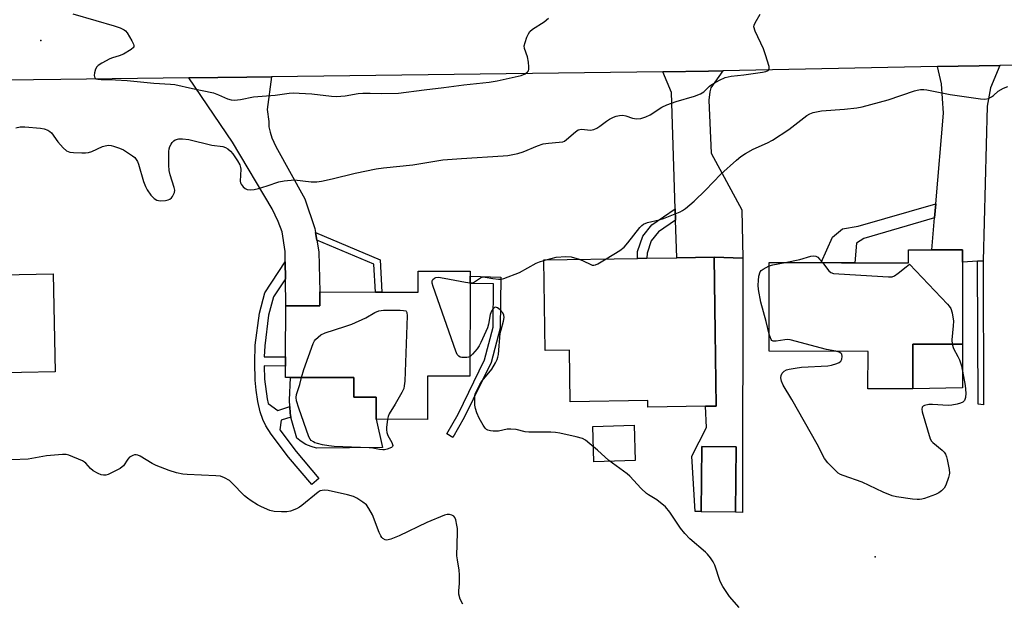
# Model space of a CAD drawing. Units: inches. Extents: x 1297761 to 1303761, y 501450 to 505451.
# Drawn here: x 1298586 to 1298899, y 503873 to 504058 of the extents above; entities that cross this region are included whole.
import ezdxf

# ---------------------------------------------------------------- set-up
doc = ezdxf.new("R2010")
doc.units = ezdxf.units.IN
doc.header["$MEASUREMENT"] = 0
for name, color, linetype in [('BLDG-Footprint', 5, 'Continuous'), ('CULTRL-Pad', 6, 'Continuous'), ('ELEV-Spot Elevation', 7, 'Continuous'), ('TRANS-Driveway', 251, 'Continuous'), ('TRANS-Non Street Sidewalk', 7, 'Continuous'), ('TRANS-Road', 130, 'Continuous'), ('Undefined', 1, 'Continuous')]:
    doc.layers.add(name, color=color, linetype=linetype)

msp = doc.modelspace()

# ---------------------------------------------------------------- linework, layer by layer
at = {"layer": 'BLDG-Footprint'}
for points, elevation in [([(1298885.29, 503980.69), (1298885.23, 503954.59), (1298869.51, 503954.62), (1298869.48, 503940.46), (1298855.24, 503940.49), (1298855.27, 503952.36), (1298823.87, 503952.43), (1298823.93, 503980.55), (1298840.41, 503980.52), (1298846.89, 503980.5), (1298851.11, 503980.49), (1298868.09, 503980.46), (1298868.1, 503984.62), (1298875.51, 503984.6), (1298885.3, 503984.58)], 444.35), ([(1298806.75, 503958.41), (1298807.11, 503934.96), (1298803.72, 503934.91), (1298785.42, 503934.63), (1298785.38, 503936.74), (1298760.74, 503936.36), (1298760.48, 503952.76), (1298752.77, 503952.64), (1298752.33, 503981.43), (1298782.06, 503981.89), (1298785.1, 503981.93), (1298794.53, 503982.08), (1298806.39, 503982.26)], 443.16), ([(1298538.49, 503944.69), (1298527.4, 503944.48), (1298526.94, 503968.31), (1298528.59, 503968.35), (1298537.14, 503968.51), (1298547.33, 503968.71), (1298547.19, 503976.05), (1298571.85, 503976.52), (1298574.94, 503976.58), (1298596.63, 503977), (1298597.23, 503945.82), (1298554.42, 503945)], 441.58), ([(1298728.97, 503973.94), (1298728.92, 503944.5), (1298715.45, 503944.53), (1298715.43, 503930.77), (1298699.13, 503930.8), (1298699.14, 503937.78), (1298692.05, 503937.79), (1298692.06, 503944.05), (1298671.92, 503944.08), (1298670.4, 503944.08), (1298670.41, 503947.68), (1298670.41, 503950.58), (1298670.44, 503966.83), (1298681.3, 503966.81), (1298681.31, 503971.21), (1298698.88, 503971.18), (1298700.95, 503971.18), (1298712.47, 503971.16), (1298712.48, 503977.83), (1298728.98, 503977.8), (1298728.97, 503976.19)], 442.44), ([(1298813.44, 503922.04), (1298813.17, 503901.27), (1298802.28, 503901.41), (1298802.55, 503922.17)], 452.81)]:
    msp.add_lwpolyline(points, close=True, dxfattribs=dict(at, elevation=elevation))
at = {"layer": 'CULTRL-Pad'}
for points in [[(1298815.56, 503981.97), (1298815.38, 503901.22), (1298813.17, 503901.27), (1298813.44, 503922.04), (1298802.55, 503922.17), (1298802.28, 503901.47), (1298800.37, 503901.51), (1298799.34, 503919.09), (1298803.98, 503928.17), (1298803.72, 503934.91), (1298807.11, 503934.96), (1298806.75, 503958.41), (1298806.39, 503982.26)], [(1298885.23, 503940.8), (1298869.48, 503940.46), (1298869.51, 503954.62), (1298885.23, 503954.59)], [(1298701.12, 503921.79), (1298680.18, 503921.59), (1298678.49, 503922.11), (1298676.87, 503922.83), (1298675.34, 503923.72), (1298673.92, 503924.78), (1298672.34, 503930.29), (1298672.08, 503931.51), (1298671.82, 503932.72), (1298671.75, 503934.88), (1298671.68, 503936.87), (1298671.92, 503944.08), (1298692.06, 503944.05), (1298692.05, 503937.79), (1298699.14, 503937.78), (1298699.13, 503930.8)], [(1298781.37, 503917.72), (1298768.26, 503917.31), (1298767.91, 503928.51), (1298781.02, 503928.92)]]:
    msp.add_lwpolyline(points, close=True, dxfattribs=at)
at = {"layer": 'ELEV-Spot Elevation'}
for p in [(1298592.71, 504051.07, 438.36), (1298857.58, 503887.15, 443.82)]:
    msp.add_point(p, dxfattribs=at)
at = {"layer": 'TRANS-Driveway'}
for points in [[(1298891.78, 503981.11), (1298890.05, 503981), (1298885.29, 503980.69), (1298885.29, 503984.58), (1298875.51, 503984.6), (1298876.38, 503994.74), (1298876.76, 503999.24), (1298879.22, 504027.97), (1298878.61, 504037.29), (1298877.32, 504042.81), (1298897.14, 504043.16), (1298894.1, 504036.02), (1298893.13, 504030.17)], [(1298679.92, 503990.08), (1298680.32, 503987.67), (1298680.93, 503983.95), (1298681.31, 503971.21), (1298681.3, 503966.81), (1298670.44, 503966.83), (1298670.35, 503975.43), (1298670.3, 503980.78), (1298670.27, 503984.03), (1298669.29, 503990.29), (1298668.02, 503993.55), (1298666.1, 503997.6), (1298653.55, 504018.79), (1298639.67, 504039.19), (1298658.14, 504039.41), (1298665.96, 504039.52), (1298664.57, 504029.12), (1298665.05, 504025.34), (1298665.04, 504023.65), (1298665.54, 504021.95), (1298666.05, 504020.13), (1298667.32, 504017.38), (1298676.54, 504000.78), (1298679.7, 503991.38)], [(1298794.15, 503994.03), (1298794.04, 503997.63), (1298792.86, 504034.58), (1298790.12, 504041.14), (1298804.65, 504041.34), (1298809.21, 504041.43), (1298805.4, 504035.98), (1298805.09, 504034.8), (1298804.77, 504032.12), (1298805.49, 504015.31), (1298815.18, 503997.26), (1298815.56, 503981.97), (1298806.39, 503982.26), (1298794.53, 503982.08)]]:
    msp.add_lwpolyline(points, close=True, dxfattribs=at)
at = {"layer": 'TRANS-Non Street Sidewalk'}
for points in [[(1298876.38, 503994.74), (1298853.9, 503988.19), (1298851.59, 503986.67), (1298851.11, 503980.49), (1298846.89, 503980.5), (1298840.41, 503980.52), (1298843.96, 503988.63), (1298847.2, 503991.25), (1298852.11, 503992.06), (1298876.76, 503999.24)], [(1298794.15, 503994.03), (1298788.73, 503990.3), (1298786.44, 503987.45), (1298785.12, 503983.54), (1298785.1, 503981.93), (1298782.06, 503981.89), (1298782.1, 503984.06), (1298783.74, 503988.93), (1298786.64, 503992.55), (1298794.04, 503997.63)], [(1298680.32, 503987.67), (1298679.92, 503990.08), (1298700.45, 503981.46), (1298700.95, 503971.18), (1298698.88, 503971.18), (1298698.45, 503980.06)], [(1298670.35, 503975.43), (1298666.57, 503969.68), (1298665.01, 503963.86), (1298663.78, 503954.14), (1298663.64, 503950.63), (1298670.41, 503950.58), (1298670.41, 503947.68), (1298663.61, 503947.73), (1298663.68, 503943.53), (1298664.52, 503937.31), (1298664.85, 503935.85), (1298667.9, 503933.59), (1298671.75, 503934.88), (1298671.82, 503932.72), (1298672.08, 503931.51), (1298668.96, 503930.46), (1298668.52, 503927.43), (1298673.72, 503920.54), (1298680.98, 503912), (1298678.7, 503910.06), (1298671.34, 503918.73), (1298665.82, 503926.04), (1298664.17, 503928.67), (1298663.15, 503930.75), (1298662.36, 503933.19), (1298661.62, 503936.41), (1298661.01, 503940.06), (1298660.69, 503943.25), (1298660.59, 503948.85), (1298660.79, 503954.34), (1298662.07, 503964.44), (1298663.81, 503970.92), (1298670.3, 503980.78)], [(1298890.05, 503981), (1298891.78, 503981.11), (1298891.97, 503935.39), (1298890.24, 503935.59)], [(1298727.11, 503931.34), (1298723.51, 503925.02), (1298721.55, 503926.14), (1298725.12, 503932.4), (1298733.55, 503949.66), (1298736.28, 503960.07), (1298736.4, 503973.75), (1298728.97, 503973.94), (1298728.97, 503976.19), (1298738.68, 503975.96), (1298738.53, 503959.77), (1298735.68, 503948.87)]]:
    msp.add_lwpolyline(points, close=True, dxfattribs=at)
at = {"layer": 'TRANS-Road'}
msp.add_lwpolyline([(1299106.1, 504047.02), (1299048.67, 504045.93), (1299017.13, 504045.33), (1299014.1, 504045.27), (1299011.13, 504045.22), (1298970.07, 504044.44), (1298925.55, 504043.66), (1298917.8, 504043.52), (1298905.86, 504043.31), (1298897.14, 504043.16), (1298877.32, 504042.81), (1298809.21, 504041.43), (1298804.65, 504041.34), (1298790.12, 504041.14), (1298665.96, 504039.52), (1298658.14, 504039.41), (1298639.67, 504039.19), (1298599.1, 504038.7), (1298572.92, 504038.38)], dxfattribs=at)
at = {"layer": 'Undefined'}
msp.add_line((1298752.33, 503981.21, 442), (1298753.13, 503981.44, 442), dxfattribs=at)
for points, elevation in [([(1298584.79, 504023.36), (1298586.17, 504023.62), (1298587.63, 504023.59), (1298592.61, 504023.2), (1298593.74, 504023), (1298594.98, 504022.55), (1298595.6, 504022.17), (1298596.09, 504021.71), (1298598.09, 504018.92), (1298599.83, 504016.99), (1298600.88, 504016.05), (1298601.34, 504015.78), (1298601.88, 504015.61), (1298603.04, 504015.48), (1298605.73, 504015.38), (1298606.93, 504015.38), (1298607.8, 504015.48), (1298608.88, 504015.83), (1298612.31, 504017.38), (1298613.11, 504017.62), (1298614.2, 504017.78), (1298615.01, 504017.74), (1298615.81, 504017.54), (1298617.67, 504016.88), (1298618.95, 504016.29), (1298621.84, 504014.44), (1298622.49, 504013.9), (1298622.99, 504013.32), (1298623.39, 504012.62), (1298623.69, 504011.79), (1298625.26, 504006.33), (1298625.94, 504004.67), (1298626.48, 504003.6), (1298627.66, 504001.97), (1298628.64, 504000.93), (1298629.53, 504000.37), (1298630.03, 504000.2), (1298630.58, 504000.14), (1298632.3, 504000.3), (1298633.14, 504000.5), (1298633.62, 504000.7), (1298634.21, 504001.13), (1298634.55, 504001.53), (1298635.11, 504002.74), (1298635.2, 504003.53), (1298635.06, 504004.38), (1298633.78, 504008.37), (1298633.41, 504009.81), (1298633.3, 504011.52), (1298633.32, 504015.84), (1298633.45, 504016.67), (1298633.7, 504017.44), (1298634.05, 504018.17), (1298634.35, 504018.62), (1298634.93, 504019.2), (1298635.38, 504019.5), (1298636.48, 504019.85), (1298637.64, 504019.88), (1298639.68, 504019.61), (1298647.03, 504017.83), (1298650.47, 504017.35), (1298651.28, 504017.09), (1298652.01, 504016.67), (1298652.89, 504015.94), (1298653.64, 504015.06), (1298655.14, 504012.84), (1298655.85, 504011.56), (1298656.11, 504010.73), (1298656.18, 504010.16), (1298656.02, 504006.41), (1298656.11, 504005.87), (1298656.32, 504005.41), (1298656.94, 504004.58), (1298657.52, 504004.08), (1298658.24, 504003.79), (1298659.35, 504003.68), (1298660.44, 504003.74), (1298661.78, 504004.02), (1298664.57, 504004.88), (1298668.23, 504006.15), (1298669.97, 504006.53), (1298673.22, 504006.78), (1298678.46, 504006.21), (1298680.34, 504006.21), (1298681.75, 504006.44), (1298685.14, 504007.16), (1298692.49, 504008.91), (1298699.16, 504010.26), (1298701.46, 504010.62), (1298710.77, 504011.56), (1298720.31, 504013.19), (1298726.22, 504013.63), (1298739.43, 504014.39), (1298740.89, 504014.55), (1298744.08, 504015.2), (1298745.79, 504015.65), (1298750.33, 504017.58), (1298752.16, 504018.2), (1298753.83, 504018.47), (1298757.28, 504018.75), (1298758.4, 504018.93), (1298758.91, 504019.14), (1298759.6, 504019.6), (1298762.41, 504022.04), (1298763.31, 504022.65), (1298763.81, 504022.81), (1298764.35, 504022.85), (1298767.13, 504022.62), (1298768.19, 504022.79), (1298769.2, 504023.24), (1298770.18, 504023.82), (1298772.28, 504025.41), (1298773.24, 504026.05), (1298774.51, 504026.72), (1298775.3, 504027.04), (1298776.34, 504027.27), (1298777.39, 504027.3), (1298778.41, 504027.08), (1298780.48, 504026.38), (1298781.8, 504026.19), (1298783.15, 504026.33), (1298784.78, 504026.85), (1298786.08, 504027.5), (1298789.83, 504029.85), (1298791.38, 504030.66), (1298794.35, 504031.72), (1298800.21, 504033.39), (1298802.08, 504034.08), (1298803.1, 504034.77), (1298804.98, 504036.52), (1298805.65, 504037.04), (1298808.13, 504038.46), (1298809.94, 504039.29), (1298811.86, 504039.7), (1298815.88, 504040.11), (1298821.74, 504041.02), (1298822.86, 504041.25), (1298823.56, 504041.55), (1298823.83, 504041.85), (1298823.89, 504042.06), (1298823.85, 504042.81), (1298822.73, 504046.55), (1298822.06, 504048.36), (1298819.48, 504054.03), (1298819.06, 504055.38), (1298819.09, 504055.9), (1298819.39, 504056.67), (1298821.06, 504059.45)], 440), ([(1298602.89, 504059.51), (1298610.13, 504057.35), (1298615.94, 504055.75), (1298617.85, 504055.07), (1298619.14, 504054.48), (1298619.59, 504054.17), (1298620.14, 504053.52), (1298621.6, 504050.93), (1298622.1, 504049.9), (1298622.26, 504049.41), (1298622.25, 504048.97), (1298622.16, 504048.78), (1298621.43, 504048.14), (1298618.91, 504046.75), (1298617.6, 504046.15), (1298615.42, 504045.55), (1298614.62, 504045.24), (1298612.06, 504043.85), (1298610.87, 504043.06), (1298610.49, 504042.66), (1298610.1, 504041.9), (1298609.78, 504040.77), (1298609.66, 504039.95), (1298609.7, 504039.47), (1298609.92, 504039.13), (1298610.3, 504038.92), (1298610.78, 504038.79), (1298611.89, 504038.67), (1298616.41, 504038.53), (1298620.08, 504038.32), (1298628.62, 504037.48), (1298633.9, 504037.19), (1298635.25, 504037.05), (1298640.82, 504035.76), (1298647.46, 504034.39), (1298649.12, 504033.83), (1298651.98, 504032.51), (1298653.07, 504032.21), (1298654.18, 504032.08), (1298656.11, 504032.3), (1298660.22, 504033.13), (1298667.06, 504033.64), (1298671.55, 504034.28), (1298673, 504034.41), (1298674.73, 504034.38), (1298678.73, 504034.13), (1298684.94, 504033.4), (1298686.59, 504033.31), (1298689.34, 504033.53), (1298693.39, 504034.21), (1298694.86, 504034.36), (1298697.24, 504034.38), (1298700.95, 504034.2), (1298706.24, 504034.3), (1298714.39, 504035.4), (1298720.63, 504036.08), (1298727, 504037), (1298735.04, 504037.78), (1298737.5, 504038.26), (1298745.22, 504039.98), (1298746.41, 504040.46), (1298747.2, 504041.06), (1298747.47, 504041.44), (1298747.61, 504041.92), (1298747.63, 504042.73), (1298747.49, 504044.16), (1298747.17, 504045.87), (1298746.2, 504048.54), (1298746.13, 504049.34), (1298746.39, 504050.45), (1298747.01, 504052.12), (1298747.48, 504053.2), (1298747.94, 504053.91), (1298748.81, 504054.64), (1298752.52, 504057.02), (1298753.84, 504058.12)], 438), ([(1298800.04, 504000), (1298803.72, 504003.56), (1298808.53, 504008.59), (1298813.53, 504013.1), (1298814.88, 504014.21), (1298816.34, 504015.13), (1298818.85, 504016.54), (1298823.36, 504018.56), (1298824.91, 504019.41), (1298830.15, 504022.74), (1298835.85, 504027.26), (1298836.75, 504027.76), (1298837.87, 504028.15), (1298840.46, 504028.69), (1298847.75, 504029.2), (1298851.71, 504029.68), (1298853.4, 504029.96), (1298861.63, 504032.17), (1298869.98, 504035.09), (1298870.83, 504035.31), (1298871.93, 504035.46), (1298873.03, 504035.5), (1298873.9, 504035.42), (1298881.29, 504033.93), (1298890.93, 504032.49), (1298892.38, 504032.39), (1298893.46, 504032.63), (1298894.46, 504033.12), (1298895.12, 504033.62), (1298896.53, 504034.92), (1298898.28, 504035.94), (1298899.62, 504036.44)], 442), ([(1298772.15, 503981.73), (1298776.45, 503984.37), (1298777.85, 503985.39), (1298779.07, 503986.76), (1298782.83, 503991.68), (1298783.43, 503992.3), (1298784, 503992.72), (1298785.22, 503993.24), (1298788.93, 503994.13), (1298790.34, 503994.55), (1298795.59, 503996.66), (1298796.38, 503997.06), (1298797.35, 503997.72), (1298800.04, 504000)], 442), ([(1298828.93, 503980.54), (1298833.64, 503981.5), (1298837.16, 503982.56), (1298838.1, 503982.71), (1298838.73, 503982.58), (1298839.31, 503982.22), (1298839.89, 503981.66), (1298840.79, 503980.52)], 444), ([(1298728.97, 503974.11), (1298729.52, 503974.12), (1298730.02, 503974.25), (1298730.71, 503974.64), (1298732.26, 503975.72), (1298732.96, 503975.97), (1298733.69, 503975.96), (1298736.21, 503975.48), (1298737.95, 503975.27), (1298738.81, 503975.28), (1298739.67, 503975.47), (1298744.68, 503977.42), (1298749.93, 503980.38), (1298750.99, 503980.8), (1298752.33, 503981.21)], 442), ([(1298753.13, 503981.44), (1298756.27, 503982.26), (1298759.39, 503982.47), (1298761.08, 503982.36), (1298763.62, 503981.6)], 442), ([(1298763.62, 503981.6), (1298764.86, 503981.1), (1298767.23, 503979.93), (1298767.75, 503979.75), (1298768.26, 503979.68), (1298768.78, 503979.78), (1298769.55, 503980.14), (1298772.15, 503981.73)], 442), ([(1298823.93, 503979.46), (1298825.1, 503979.78), (1298828.93, 503980.54)], 444), ([(1298840.79, 503980.52), (1298842.83, 503977.89), (1298843.48, 503977.37), (1298844.27, 503977.12), (1298846.02, 503976.95), (1298861.79, 503975.97), (1298862.93, 503976.03), (1298863.7, 503976.32), (1298864.85, 503977.15), (1298867.33, 503979.2), (1298868.48, 503980.02), (1298880.46, 503967.34), (1298881.03, 503966.68), (1298881.51, 503965.97), (1298881.95, 503964.59), (1298882.35, 503961.95), (1298882.29, 503960.47), (1298881.89, 503956.04), (1298881.99, 503954.6)], 444), ([(1298823.88, 503957.8), (1298822.98, 503961.85), (1298821.24, 503967.95), (1298820.51, 503971.95), (1298820.35, 503973.38), (1298820.45, 503974.82), (1298820.65, 503976.24), (1298821.03, 503977.56), (1298821.32, 503977.98), (1298821.94, 503978.48), (1298822.91, 503979.02), (1298823.93, 503979.46)], 444), ([(1298728.93, 503950.69), (1298728.47, 503950.49), (1298727.95, 503950.39), (1298726.32, 503950.44), (1298725.81, 503950.56), (1298725.38, 503950.78), (1298724.9, 503951.39), (1298724.45, 503952.47), (1298717.25, 503972.91), (1298716.93, 503974.03), (1298716.89, 503974.55), (1298716.93, 503974.79), (1298717.15, 503975.17), (1298717.69, 503975.62), (1298718.13, 503975.81), (1298718.96, 503975.86), (1298720.73, 503975.6), (1298727.51, 503974.3), (1298728.97, 503974.11)], 442), ([(1298675.46, 503944.07), (1298676.15, 503946.57), (1298679.17, 503954.89), (1298679.58, 503955.66), (1298679.92, 503956.09), (1298680.71, 503956.88), (1298681.6, 503957.58), (1298682.92, 503958.19), (1298689.18, 503960.2), (1298691.4, 503961), (1298695.88, 503962.97), (1298698.68, 503964.66), (1298700.01, 503965.25), (1298701.43, 503965.4), (1298706.73, 503965.42), (1298707.85, 503965.38), (1298708.54, 503965.2), (1298708.71, 503965.08), (1298708.9, 503964.69), (1298708.99, 503963.62), (1298708.2, 503942.92), (1298708.08, 503941.44), (1298707.88, 503940.59), (1298707.24, 503939.26), (1298705.17, 503935.61), (1298703.3, 503932.54), (1298702.94, 503931.63), (1298702.73, 503930.79)], 442), ([(1298814.4, 503871.06), (1298811.25, 503874.54), (1298809.13, 503877.73), (1298808.38, 503879.29), (1298806.6, 503884.52), (1298806.08, 503885.55), (1298805.24, 503886.76), (1298804.33, 503887.92), (1298803.71, 503888.56), (1298798.73, 503892.87), (1298797.07, 503894.58), (1298795.77, 503896.2), (1298792.38, 503901.31), (1298790.95, 503903.05), (1298788.28, 503905.22), (1298785.61, 503906.77), (1298784.93, 503907.24), (1298783.3, 503908.79), (1298779.66, 503912.73), (1298778.84, 503913.5), (1298772.96, 503917.71), (1298769.35, 503920.98), (1298766.94, 503923.04), (1298765.59, 503924.12), (1298764.61, 503924.68), (1298762.65, 503925.22), (1298757.47, 503926.37), (1298756.03, 503926.62), (1298754.58, 503926.69), (1298747.57, 503926.71), (1298746.42, 503926.86), (1298743.59, 503927.5), (1298741.86, 503927.69), (1298740.72, 503927.61), (1298737.95, 503927.03), (1298736.23, 503927.03), (1298735.39, 503927.12), (1298734.61, 503927.32), (1298734.17, 503927.59), (1298733.79, 503927.98), (1298733.15, 503928.93), (1298731.79, 503931.2), (1298731.06, 503932.79), (1298730.67, 503934.18), (1298730.48, 503935.31), (1298730.43, 503937.05), (1298730.49, 503938.2), (1298730.58, 503938.76), (1298730.85, 503939.56), (1298732, 503941.84), (1298732.84, 503943.03), (1298735.88, 503946.68), (1298737.02, 503948.7), (1298737.52, 503949.75), (1298737.81, 503950.56), (1298737.94, 503951.37), (1298738.54, 503958.09), (1298738.78, 503959.23), (1298739.58, 503961.97), (1298739.73, 503963.06), (1298739.62, 503963.87), (1298739.3, 503964.62), (1298738.54, 503965.49), (1298737.66, 503966.19), (1298737.02, 503966.4), (1298736.66, 503966.25), (1298736.17, 503965.77), (1298735.75, 503965.13), (1298735.37, 503964.09), (1298734.77, 503960.97), (1298734.47, 503959.87), (1298732.36, 503955.12), (1298731.82, 503954.11), (1298731.17, 503953.18), (1298729.74, 503951.42), (1298728.93, 503950.69)], 442), ([(1298845.1, 503952.38), (1298842.05, 503953), (1298830.55, 503955.97), (1298829.71, 503956.07), (1298828.87, 503956.06), (1298826.1, 503955.6), (1298825.12, 503955.61), (1298824.76, 503955.81), (1298824.49, 503956.17), (1298823.88, 503957.8)], 444), ([(1298881.99, 503954.6), (1298882.42, 503953.26), (1298883.81, 503950.76), (1298884.31, 503949.7), (1298884.98, 503947.74), (1298886.06, 503941.57), (1298886.3, 503939.09), (1298886.23, 503937.69), (1298885.87, 503936.77), (1298885.38, 503936.22), (1298884.66, 503935.87), (1298883.55, 503935.6), (1298881.82, 503935.3), (1298880.66, 503935.19), (1298875.75, 503935.47), (1298874.59, 503935.46), (1298873.19, 503935.18), (1298872.73, 503934.97), (1298872.42, 503934.68), (1298872.33, 503934.01), (1298872.49, 503933.2), (1298875.04, 503924.58), (1298875.43, 503923.81), (1298875.79, 503923.37), (1298878.8, 503920.95), (1298879.4, 503920.35), (1298879.88, 503919.67), (1298880.19, 503918.88), (1298880.39, 503918.03), (1298880.97, 503914.84), (1298881.08, 503913.69), (1298881.04, 503913.12), (1298880.85, 503912.3), (1298879.99, 503909.86), (1298879.42, 503908.89), (1298878.62, 503908.08), (1298877.69, 503907.4), (1298876.67, 503906.91), (1298873.16, 503905.6), (1298872.33, 503905.38), (1298871.64, 503905.28), (1298870.82, 503905.29), (1298869.34, 503905.46), (1298864.32, 503906.19), (1298862.89, 503906.51), (1298860.06, 503907.66), (1298853.44, 503910.87), (1298847.33, 503912.91), (1298846.54, 503913.25), (1298845.83, 503913.73), (1298842.55, 503917.02), (1298841.47, 503918.35), (1298839.07, 503922.87), (1298831.04, 503937.12), (1298828.29, 503941.66), (1298827.76, 503942.9), (1298827.61, 503943.91), (1298827.74, 503944.68), (1298828.01, 503945.4), (1298828.29, 503945.8), (1298828.69, 503946.12), (1298829.42, 503946.48), (1298830.22, 503946.73), (1298832.18, 503947.07), (1298834.15, 503947.3), (1298842.55, 503947.8), (1298843.69, 503947.99), (1298845.33, 503948.47), (1298846.13, 503948.84), (1298846.67, 503949.27), (1298846.99, 503949.91), (1298847.07, 503950.69), (1298846.93, 503951.42), (1298846.68, 503951.77), (1298846.12, 503952.1), (1298845.1, 503952.38)], 444), ([(1298702.73, 503930.79), (1298702.4, 503928.19), (1298702.4, 503927.4), (1298702.5, 503926.64), (1298702.87, 503925.64), (1298704.15, 503923.4), (1298704.44, 503922.49), (1298704.31, 503922.12), (1298703.96, 503921.82), (1298702.67, 503921.26), (1298701.81, 503921.07), (1298701.28, 503921.07), (1298700.2, 503921.21), (1298698.08, 503921.65), (1298696.93, 503921.78), (1298685.76, 503922.17), (1298684.13, 503922.35), (1298682.16, 503922.7), (1298680.49, 503923.06), (1298679.7, 503923.33), (1298679.21, 503923.6), (1298678.55, 503924.11), (1298678.17, 503924.52), (1298677.75, 503925.26), (1298674.56, 503934.36), (1298673.88, 503936.7), (1298673.74, 503937.75), (1298673.86, 503938.66), (1298674.9, 503941.88), (1298675.46, 503944.07)], 442), ([(1298726.61, 503872.15), (1298725.77, 503873.7), (1298725.42, 503875.3), (1298725.38, 503876.36), (1298725.61, 503878.61), (1298725.56, 503881.45), (1298725.44, 503882.88), (1298724.91, 503886.12), (1298724.78, 503887.49), (1298724.95, 503894.88), (1298724.92, 503896.07), (1298724.76, 503897.21), (1298724.38, 503898.88), (1298724.07, 503899.62), (1298723.76, 503900), (1298723.16, 503900.39), (1298722.47, 503900.6), (1298721.69, 503900.57), (1298720.88, 503900.33), (1298715.18, 503898.01), (1298706.45, 503893.76), (1298703.77, 503892.7), (1298702.96, 503892.49), (1298702.44, 503892.46), (1298701.96, 503892.57), (1298701.3, 503892.93), (1298700.92, 503893.28), (1298700.59, 503893.74), (1298700.1, 503894.81), (1298697.94, 503900.41), (1298696.85, 503902.44), (1298696.04, 503903.61), (1298694.96, 503904.53), (1298693.04, 503905.78), (1298691.97, 503906.23), (1298690, 503906.81), (1298683.93, 503908.22), (1298682.82, 503908.34), (1298681.97, 503908.22), (1298681.42, 503908.03), (1298680.75, 503907.64), (1298675.57, 503903.39), (1298674.84, 503902.89), (1298673.81, 503902.37), (1298671.93, 503901.62), (1298670.82, 503901.37), (1298669.1, 503901.36), (1298666.79, 503901.53), (1298665.4, 503901.88), (1298662.74, 503902.98), (1298661.46, 503903.67), (1298659.47, 503904.93), (1298658.26, 503905.75), (1298657.36, 503906.48), (1298653.36, 503910.57), (1298652.54, 503911.31), (1298651.05, 503912.18), (1298649.7, 503912.7), (1298648.29, 503912.87), (1298639.15, 503913.25), (1298637.74, 503913.42), (1298635.73, 503913.84), (1298633.47, 503914.56), (1298629.29, 503916.07), (1298628.01, 503916.75), (1298624.24, 503919.06), (1298623.47, 503919.42), (1298622.95, 503919.54), (1298622.41, 503919.49), (1298621.88, 503919.33), (1298620.9, 503918.77), (1298620.36, 503918.16), (1298618.92, 503916.06), (1298618.54, 503915.65), (1298617.84, 503915.14), (1298614.13, 503913.3), (1298613.32, 503913.05), (1298612.55, 503913.04), (1298611.81, 503913.21), (1298610.86, 503913.57), (1298609.27, 503914.45), (1298608.46, 503915.14), (1298607.04, 503916.82), (1298606.61, 503917.17), (1298605.88, 503917.59), (1298601.61, 503919.39), (1298600.79, 503919.6), (1298599.62, 503919.64), (1298594.55, 503919.15), (1298588.73, 503918.09), (1298583.51, 503917.95)], 440)]:
    msp.add_lwpolyline(points, dxfattribs=dict(at, elevation=elevation))

doc.saveas('drawing.dxf')
